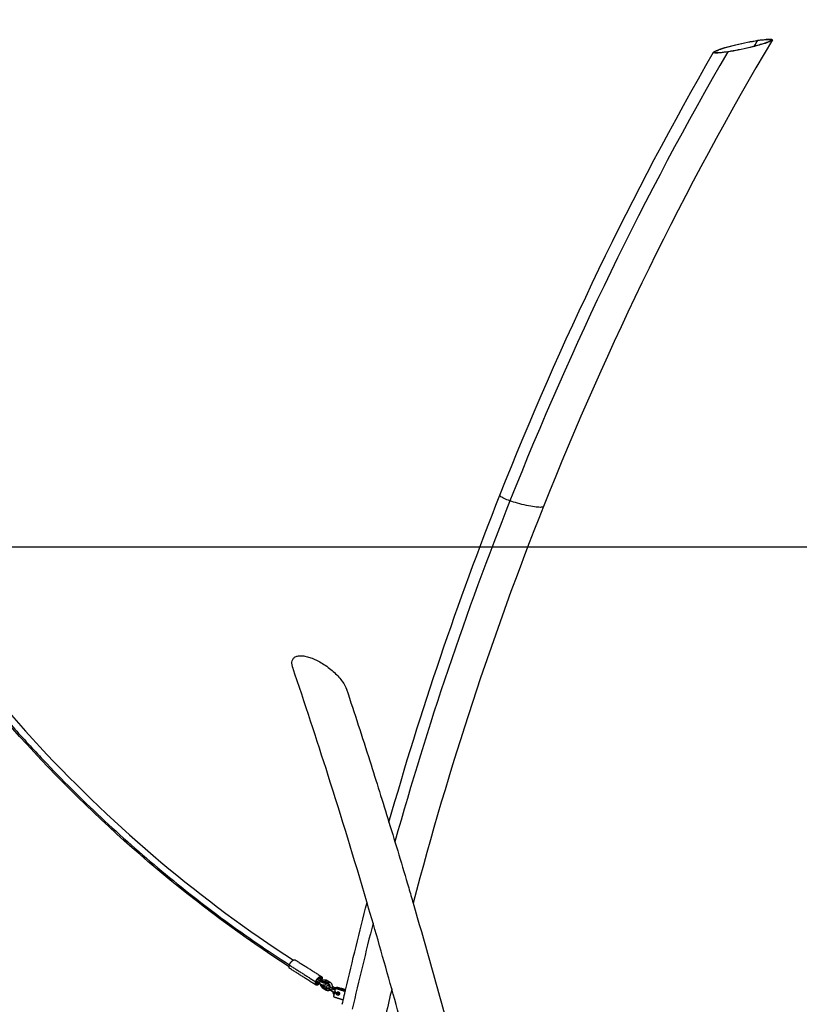
# Model space of a CAD drawing. Units: centimetres. Extents: x 464 to 2781, y 181 to 2061.
# Drawn here: x 2412 to 2589, y 1661 to 1884 of the extents above; entities that cross this region are included whole.
import ezdxf

# ---------------------------------------------------------------- set-up
doc = ezdxf.new("R2010")
doc.units = ezdxf.units.CM
for name, color, linetype, true_color in [('Make2D$Sichtbar$Kurven', 7, 'Continuous', 0x000000), ('Make2D$Sichtbar$Tangenten', 7, 'Continuous', 0x000000), ('Standard', 7, 'Continuous', 0x000000)]:
    doc.layers.add(name, color=color, linetype=linetype, true_color=true_color)
doc.styles.add('Arial Standard', font='txt')
doc.dimstyles.new('Spiel-Bau Datenblätter', dxfattribs={"dimscale": 20, "dimtxt": 0.25, "dimasz": 0.25, "dimexe": 0, "dimexo": 0, "dimgap": 1, "dimtad": 0, "dimtih": 1, "dimtoh": 1, "dimdec": 0, "dimlfac": 1, "dimzin": 1, "dimdsep": 46, "dimtxsty": 'Arial Standard', "dimcen": 3, "dimdle": 2.77556e-17, "dimadec": 0, "dimazin": 1, "dimtfac": 1, "dimtdec": 4, "dimtix": 1, "dimtofl": 0, "dimtmove": 1, "dimatfit": 3, "dimldrblk": 'DOT', "dimfxl": 1, "dimtolj": 1, "dimtzin": 1, "dimarcsym": 0})

# ---------------------------------------------------------------- blocks, each defined once
blk = doc.blocks.new('*D4')
at = {"layer": 'Defpoints', "color": 0}
for p in [(2171.43, 2058.73), (2627.45, 1564.86), (2711.76, 1564.86)]:
    blk.add_point(p, dxfattribs=at)
at = {"layer": 'Standard', "color": 0, "lineweight": -2}
for p, q in [((2171.43, 2058.73), (2711.76, 2058.73)), ((2711.76, 2033.73), (2711.76, 1924.56)), ((2711.76, 1589.86), (2711.76, 1699.04)), ((2627.45, 1564.86), (2711.76, 1564.86))]:
    blk.add_line(p, q, dxfattribs=at)
at = {"layer": 'Standard', "color": 0}
for points in [[(2715.93, 2033.73), (2707.59, 2033.73), (2711.76, 2058.73)], [(2707.59, 1589.86), (2715.93, 1589.86), (2711.76, 1564.86)]]:
    blk.add_solid(points, dxfattribs=at)
at = {"layer": 'Standard', "color": 0, "insert": (2711.76, 1811.8), "char_height": 25, "attachment_point": 5, "style": 'Arial Standard'}
blk.add_mtext('\\A1;494 cm', dxfattribs=at)
blk = doc.blocks.new('*D6')
at = {"layer": 'Defpoints', "color": 0}
for p in [(991.01, 1764.61), (1664, 1564.86), (2669.01, 1564.86)]:
    blk.add_point(p, dxfattribs=at)
at = {"layer": 'Standard', "color": 0, "lineweight": -2}
for p, q in [((2669.01, 1789.61), (2669.01, 1814.61)), ((991.01, 1764.61), (2669.01, 1764.61)), ((1664, 1564.86), (2669.01, 1564.86)), ((2669.01, 1539.86), (2669.01, 1514.86))]:
    blk.add_line(p, q, dxfattribs=at)
at = {"layer": 'Standard', "color": 0}
for points in [[(2664.85, 1789.61), (2673.18, 1789.61), (2669.01, 1764.61)], [(2673.18, 1539.86), (2664.85, 1539.86), (2669.01, 1564.86)]]:
    blk.add_solid(points, dxfattribs=at)
at = {"layer": 'Standard', "color": 0, "insert": (2669.01, 1359.28), "char_height": 25, "attachment_point": 5, "rotation": 90, "style": 'Arial Standard'}
blk.add_mtext('\\A1;200 cm', dxfattribs=at)

msp = doc.modelspace()

# ---------------------------------------------------------------- linework, layer by layer
at = {"layer": 'Make2D$Sichtbar$Kurven'}
for points, degree in [([(2582.44, 1879.61), (2562.5, 1845.95), (2545.1, 1810.49), (2530.48, 1773.72)], 3), ([(2582.18, 1879.56), (2582.13, 1879.48), (2582.09, 1879.41), (2582.05, 1879.34)], 3), ([(2520.59, 1776.29), (2534.37, 1811.09), (2550.6, 1844.73), (2569.09, 1876.83)], 3), ([(2569.23, 1876.67), (2569.1, 1876.7), (2569.05, 1876.76), (2569.09, 1876.83)], 3), ([(2569.23, 1876.67), (2569.27, 1876.74), (2569.31, 1876.81), (2569.35, 1876.88)], 3), ([(2572.44, 1876.91), (2572.4, 1876.91), (2572.36, 1876.9), (2572.32, 1876.9)], 3), ([(2472.73, 1669.28), (2430.82, 1696.3), (2395.01, 1734.76), (2368.3, 1781.43)], 3), ([(2369.87, 1782.32), (2396.44, 1735.89), (2432.04, 1697.65), (2473.7, 1670.79)], 3), ([(2495.4, 1702.06), (2502.59, 1727.28), (2511, 1752.07), (2520.59, 1776.29)], 3), ([(2530.48, 1773.72), (2518.84, 1744.47), (2508.96, 1714.38), (2500.89, 1683.7)], 3), ([(2451.68, 1569.25), (2402.8, 1626.88), (2353.93, 1684.52)], 2), ([(2485.54, 1663.92), (2487.08, 1670.58), (2488.72, 1677.21), (2490.43, 1683.82)], 3), ([(2496.04, 1664.23), (2494.21, 1670.8), (2492.34, 1677.32), (2490.43, 1683.82)], 3), ([(2474.11, 1670.83), (2477.1, 1668.93), (2480.09, 1667.04)], 2), ([(2478.86, 1665.09), (2475.87, 1666.99), (2472.88, 1668.88)], 2), ([(2479.61, 1665.45), (2479.25, 1665.66), (2478.9, 1665.88)], 2), ([(2479.2, 1666.39), (2479.21, 1666.39), (2479.21, 1666.39), (2479.21, 1666.39)], 3), ([(2479.21, 1666.39), (2479.56, 1666.18), (2479.9, 1665.97)], 2), ([(2479.62, 1665.44), (2479.61, 1665.44), (2479.61, 1665.44)], 2), ([(2479.91, 1665.29), (2479.81, 1665.33), (2479.71, 1665.39), (2479.62, 1665.44)], 3), ([(2479.69, 1666.79), (2479.7, 1666.72), (2479.71, 1666.64), (2479.71, 1666.57)], 3), ([(2480.02, 1665.94), (2479.85, 1666.03), (2479.69, 1666.13)], 2), ([(2479.71, 1666.57), (2479.71, 1666.56), (2479.71, 1666.55), (2479.71, 1666.55)], 3), ([(2479.71, 1666.55), (2479.82, 1666.5), (2479.92, 1666.45), (2480.01, 1666.39)], 3), ([(2479.91, 1665.97), (2479.92, 1665.96), (2479.93, 1665.95)], 2), ([(2479.93, 1665.95), (2479.95, 1665.94), (2479.98, 1665.93), (2480, 1665.91)], 3), ([(2480, 1665.91), (2480.03, 1665.9), (2480.05, 1665.89), (2480.07, 1665.88)], 3), ([(2480.01, 1666.39), (2480.01, 1666.38), (2480.02, 1666.38)], 2), ([(2480.08, 1665.89), (2480.05, 1665.92), (2480.02, 1665.94)], 2), ([(2480.03, 1666.38), (2480.1, 1666.33), (2480.17, 1666.29)], 2), ([(2480.07, 1665.88), (2480.08, 1665.88), (2480.08, 1665.89), (2480.08, 1665.89)], 3), ([(2480.26, 1665.79), (2480.17, 1665.84), (2480.08, 1665.89)], 2), ([(2480.17, 1666.29), (2480.26, 1666.23), (2480.35, 1666.18)], 2), ([(2480.41, 1665.7), (2480.33, 1665.74), (2480.26, 1665.79)], 2), ([(2480.73, 1665.06), (2480.67, 1665.06), (2480.62, 1665.06), (2480.56, 1665.07)], 3), ([(2481.1, 1665.63), (2481.04, 1665.66), (2480.98, 1665.7)], 2), ([(2481.7, 1665.26), (2481.4, 1665.44), (2481.1, 1665.63)], 2), ([(2481.29, 1666.21), (2481.65, 1665.99), (2482.01, 1665.77)], 2), ([(2481.68, 1665.08), (2481.74, 1665.08), (2481.8, 1665.08), (2481.86, 1665.07)], 3), ([(2481.12, 1663.93), (2480.76, 1664.15), (2480.4, 1664.36)], 2), ([(2480.71, 1664.88), (2481.01, 1664.69), (2481.31, 1664.51)], 2), ([(2482.06, 1663.96), (2481.87, 1664.07), (2481.69, 1664.18)], 2), ([(2481.92, 1664.75), (2481.94, 1664.73), (2481.97, 1664.71), (2482, 1664.7)], 3), ([(2482, 1664.7), (2482.35, 1664.49), (2482.69, 1664.28)], 2), ([(2482.41, 1663.75), (2482.23, 1663.85), (2482.06, 1663.96)], 2), ([(2482.7, 1663.59), (2482.6, 1663.64), (2482.5, 1663.69), (2482.41, 1663.75)], 3), ([(2482.71, 1664.3), (2482.6, 1664.37), (2482.48, 1664.44)], 2), ([(2482.5, 1664.85), (2482.6, 1664.8), (2482.7, 1664.75), (2482.8, 1664.7)], 3), ([(2482.69, 1664.28), (2482.71, 1664.27), (2482.72, 1664.26)], 2), ([(2482.87, 1664.2), (2482.79, 1664.25), (2482.71, 1664.3)], 2), ([(2482.72, 1664.26), (2482.76, 1664.23), (2482.81, 1664.21), (2482.86, 1664.18)], 3), ([(2482.8, 1664.7), (2482.97, 1664.59), (2483.14, 1664.49)], 2), ([(2482.9, 1662.95), (2482.87, 1662.81), (2482.83, 1662.66)], 2), ([(2482.86, 1664.19), (2482.87, 1664.19), (2482.87, 1664.2), (2482.88, 1664.21)], 3), ([(2482.86, 1664.18), (2482.95, 1664.14), (2483.05, 1664.09), (2483.15, 1664.06)], 3), ([(2483.05, 1664.09), (2482.96, 1664.15), (2482.87, 1664.2)], 2), ([(2482.93, 1663.1), (2482.91, 1663.03), (2482.9, 1662.95)], 2), ([(2483.15, 1664.04), (2483.1, 1664.07), (2483.05, 1664.09)], 2), ([(2483.18, 1664.21), (2483.13, 1663.99), (2483.08, 1663.77)], 2), ([(2483.39, 1664.35), (2484.44, 1664.02), (2485.48, 1663.69)], 2), ([(2483.76, 1664.35), (2483.58, 1664.35), (2483.39, 1664.35)], 2), ([(2485.48, 1663.81), (2484.62, 1664.08), (2483.76, 1664.35)], 2), ([(2483.83, 1663.58), (2483.87, 1663.58), (2483.92, 1663.58)], 2), ([(2483.92, 1663.58), (2483.92, 1663.57), (2483.92, 1663.57), (2483.91, 1663.57)], 3), ([(2484.08, 1664.52), (2484.22, 1664.43), (2484.36, 1664.35)], 2), ([(2484.36, 1664.35), (2484.58, 1664.22), (2484.8, 1664.08)], 2), ([(2484.56, 1664.35), (2484.46, 1664.35), (2484.36, 1664.35)], 2), ([(2484.54, 1664.24), (2485.04, 1664.08), (2485.53, 1663.93)], 2), ([(2485.56, 1664.03), (2485.06, 1664.19), (2484.56, 1664.35)], 2), ([(2484.8, 1664.08), (2484.85, 1664.05), (2484.9, 1664.02), (2484.94, 1663.98)], 3), ([(2485.04, 1661.76), (2485.18, 1662.4), (2485.33, 1663.05), (2485.48, 1663.69)], 3), ([(2485.48, 1663.69), (2485.5, 1663.77), (2485.52, 1663.85), (2485.54, 1663.92)], 3), ([(2485.51, 1663.81), (2485.5, 1663.81), (2485.48, 1663.81)], 2), ([(2496.04, 1664.23), (2495.59, 1662.32), (2495.15, 1660.41), (2494.71, 1658.5)], 3), ([(2482.95, 1662.42), (2483.99, 1662.09), (2485.04, 1661.76)], 2), ([(2484.8, 1660.74), (2484.88, 1661.08), (2484.96, 1661.42), (2485.04, 1661.76)], 3)]:
    msp.add_open_spline(points, degree=degree, dxfattribs=at)
for points, knots in [([(2569.09, 1876.83), (2569.1, 1876.85), (2569.13, 1876.88), (2569.16, 1876.91), (2569.23, 1876.97), (2569.34, 1877.03), (2569.49, 1877.11), (2569.64, 1877.18), (2569.81, 1877.25), (2570.02, 1877.33), (2570.23, 1877.42), (2570.47, 1877.5), (2570.74, 1877.59), (2571.03, 1877.69), (2571.35, 1877.78), (2571.68, 1877.88), (2572.43, 1878.1), (2573.28, 1878.33), (2574.11, 1878.53), (2575.01, 1878.74), (2575.95, 1878.95), (2576.82, 1879.12), (2577.64, 1879.28), (2578.45, 1879.43), (2579.18, 1879.54)], [6.450872, 6.450872, 6.450872, 6.450872, 6.929744, 6.929744, 6.929744, 7.92442, 7.92442, 7.92442, 8.89101, 8.89101, 8.89101, 9.904223, 9.904223, 9.904223, 11.040638, 11.040638, 11.040638, 13.658474, 13.658474, 13.658474, 16.464156, 16.464156, 16.464156, 19.056858, 19.056858, 19.056858, 19.056858]), ([(2569.35, 1876.88), (2569.37, 1876.91), (2569.39, 1876.93), (2569.42, 1876.96), (2569.49, 1877.02), (2569.6, 1877.08), (2569.74, 1877.15), (2569.88, 1877.22), (2570.05, 1877.29), (2570.24, 1877.37), (2570.45, 1877.45), (2570.68, 1877.53), (2570.93, 1877.61), (2571.21, 1877.71), (2571.52, 1877.8), (2571.84, 1877.89), (2572.56, 1878.11), (2573.38, 1878.32), (2574.18, 1878.51), (2575.03, 1878.72), (2575.94, 1878.92), (2576.78, 1879.09), (2577.56, 1879.24), (2578.34, 1879.38), (2579.05, 1879.49)], [6.19764, 6.19764, 6.19764, 6.19764, 6.65734, 6.65734, 6.65734, 7.612854, 7.612854, 7.612854, 8.541403, 8.541403, 8.541403, 9.514765, 9.514765, 9.514765, 10.606511, 10.606511, 10.606511, 13.121467, 13.121467, 13.121467, 15.816761, 15.816761, 15.816761, 18.307256, 18.307256, 18.307256, 18.307256]), ([(2582.18, 1879.56), (2582.16, 1879.53), (2582.14, 1879.51), (2582.11, 1879.48), (2582.04, 1879.43), (2581.94, 1879.36), (2581.79, 1879.29), (2581.65, 1879.22), (2581.48, 1879.15), (2581.28, 1879.07), (2581.07, 1878.99), (2580.84, 1878.91), (2580.59, 1878.83), (2580.31, 1878.74), (2580, 1878.64), (2579.68, 1878.55), (2579.27, 1878.43), (2578.84, 1878.31), (2578.39, 1878.19)], [6.238022, 6.238022, 6.238022, 6.238022, 6.680886, 6.680886, 6.680886, 7.636359, 7.636359, 7.636359, 8.56564, 8.56564, 8.56564, 9.541202, 9.541202, 9.541202, 10.636949, 10.636949, 10.636949, 12.045923, 12.045923, 12.045923, 12.045923]), ([(2579.05, 1879.49), (2579.7, 1879.59), (2580.34, 1879.67), (2580.85, 1879.72), (2581.35, 1879.76), (2581.77, 1879.77), (2581.99, 1879.72), (2582.16, 1879.69), (2582.22, 1879.64), (2582.18, 1879.56)], [0, 0, 0, 0, 2.342283, 2.342283, 2.342283, 4.618775, 4.618775, 4.618775, 6.238022, 6.238022, 6.238022, 6.238022]), ([(2579.18, 1879.54), (2579.87, 1879.65), (2580.53, 1879.73), (2581.06, 1879.78), (2581.58, 1879.82), (2582.01, 1879.83), (2582.25, 1879.79), (2582.42, 1879.75), (2582.49, 1879.7), (2582.44, 1879.61)], [0, 0, 0, 0, 2.438555, 2.438555, 2.438555, 4.808599, 4.808599, 4.808599, 6.494682, 6.494682, 6.494682, 6.494682]), ([(2582.44, 1879.61), (2582.43, 1879.59), (2582.4, 1879.56), (2582.37, 1879.54), (2582.3, 1879.48), (2582.19, 1879.41), (2582.05, 1879.34)], [6.494682, 6.494682, 6.494682, 6.494682, 6.955293, 6.955293, 6.955293, 7.927916, 7.927916, 7.927916, 7.927916]), ([(2578.37, 1878.16), (2578.04, 1878.07), (2577.71, 1877.99), (2577.39, 1877.91), (2576.5, 1877.7), (2575.55, 1877.49), (2574.68, 1877.31), (2573.91, 1877.16), (2573.14, 1877.02), (2572.44, 1876.91)], [12.679196, 12.679196, 12.679196, 12.679196, 13.7032, 13.7032, 13.7032, 16.515356, 16.515356, 16.515356, 18.968513, 18.968513, 18.968513, 18.968513]), ([(2578.39, 1878.19), (2578.04, 1878.1), (2577.68, 1878.01), (2577.33, 1877.92), (2576.47, 1877.72), (2575.56, 1877.52), (2574.72, 1877.35), (2573.94, 1877.2), (2573.16, 1877.06), (2572.46, 1876.95)], [12.045923, 12.045923, 12.045923, 12.045923, 13.162687, 13.162687, 13.162687, 15.863952, 15.863952, 15.863952, 18.35056, 18.35056, 18.35056, 18.35056]), ([(2582.05, 1879.34), (2582.05, 1879.34), (2582.04, 1879.34), (2582.04, 1879.34), (2581.89, 1879.26), (2581.72, 1879.19), (2581.51, 1879.11), (2581.29, 1879.03), (2581.05, 1878.94), (2580.79, 1878.85), (2580.49, 1878.76), (2580.17, 1878.66), (2579.84, 1878.56), (2579.38, 1878.42), (2578.88, 1878.29), (2578.37, 1878.16)], [7.927916, 7.927916, 7.927916, 7.927916, 7.949924, 7.949924, 7.949924, 8.91731, 8.91731, 8.91731, 9.932911, 9.932911, 9.932911, 11.073668, 11.073668, 11.073668, 12.679196, 12.679196, 12.679196, 12.679196]), ([(2572.32, 1876.9), (2571.64, 1876.79), (2570.98, 1876.71), (2570.45, 1876.66), (2569.94, 1876.62), (2569.51, 1876.61), (2569.27, 1876.66), (2569.26, 1876.66), (2569.24, 1876.66), (2569.23, 1876.67)], [0, 0, 0, 0, 2.427144, 2.427144, 2.427144, 4.786182, 4.786182, 4.786182, 4.956674, 4.956674, 4.956674, 4.956674]), ([(2572.46, 1876.95), (2571.8, 1876.85), (2571.17, 1876.77), (2570.66, 1876.72), (2570.17, 1876.68), (2569.75, 1876.68), (2569.53, 1876.72), (2569.37, 1876.75), (2569.31, 1876.8), (2569.35, 1876.88)], [0, 0, 0, 0, 2.331769, 2.331769, 2.331769, 4.598116, 4.598116, 4.598116, 6.19764, 6.19764, 6.19764, 6.19764]), ([(2473.55, 1737.2), (2473.55, 1737.22), (2473.54, 1737.24), (2473.53, 1737.26), (2473.45, 1737.52), (2473.39, 1737.78), (2473.37, 1738.03), (2473.35, 1738.27), (2473.37, 1738.51), (2473.43, 1738.73), (2473.49, 1738.93), (2473.59, 1739.13), (2473.74, 1739.3), (2473.88, 1739.45), (2474.07, 1739.58), (2474.31, 1739.68), (2474.53, 1739.77), (2474.8, 1739.83), (2475.1, 1739.85), (2475.41, 1739.87), (2475.74, 1739.85), (2476.07, 1739.8), (2476.43, 1739.75), (2476.79, 1739.66), (2477.14, 1739.56), (2477.52, 1739.45), (2477.89, 1739.31), (2478.24, 1739.16), (2478.64, 1738.99), (2479.02, 1738.81), (2479.39, 1738.62), (2479.82, 1738.39), (2480.23, 1738.14), (2480.61, 1737.9), (2481.5, 1737.32), (2482.33, 1736.67), (2483.01, 1736.03), (2483.73, 1735.37), (2484.37, 1734.65), (2484.85, 1733.97), (2485.25, 1733.4), (2485.58, 1732.8), (2485.77, 1732.24)], [23.117702, 23.117702, 23.117702, 23.117702, 23.235645, 23.235645, 23.235645, 24.691255, 24.691255, 24.691255, 26.078965, 26.078965, 26.078965, 27.348101, 27.348101, 27.348101, 28.485308, 28.485308, 28.485308, 29.534829, 29.534829, 29.534829, 30.580246, 30.580246, 30.580246, 31.687748, 31.687748, 31.687748, 32.872416, 32.872416, 32.872416, 34.206204, 34.206204, 34.206204, 35.771511, 35.771511, 35.771511, 39.450167, 39.450167, 39.450167, 43.284827, 43.284827, 43.284827, 46.454016, 46.454016, 46.454016, 46.454016]), ([(2490.43, 1683.82), (2490.41, 1683.89), (2490.39, 1683.96), (2490.37, 1684.03), (2487.53, 1693.67), (2484.61, 1703.23), (2481.6, 1712.69), (2478.98, 1720.94), (2476.3, 1729.1), (2473.55, 1737.2)], [441.289409, 441.289409, 441.289409, 441.289409, 441.515486, 441.515486, 441.515486, 472.508131, 472.508131, 472.508131, 499.51645, 499.51645, 499.51645, 499.51645]), ([(2485.77, 1732.24), (2487.56, 1726.85), (2489.32, 1721.43), (2491.06, 1715.97), (2492.52, 1711.36), (2493.97, 1706.72), (2495.4, 1702.06)], [13.228169, 13.228169, 13.228169, 13.228169, 31.091494, 31.091494, 31.091494, 46.203256, 46.203256, 46.203256, 46.203256]), ([(2495.4, 1702.06), (2496.92, 1697.12), (2498.41, 1692.16), (2499.88, 1687.17), (2500.22, 1686.01), (2500.56, 1684.86), (2500.89, 1683.7)], [46.203256, 46.203256, 46.203256, 46.203256, 62.23302, 62.23302, 62.23302, 65.9426, 65.9426, 65.9426, 65.9426]), ([(2500.89, 1683.7), (2503.4, 1675.1), (2505.85, 1666.44), (2508.22, 1657.72), (2510.92, 1647.76), (2513.54, 1637.73), (2516.06, 1627.65), (2517.33, 1622.58), (2518.57, 1617.49), (2519.79, 1612.4), (2520.67, 1608.74), (2521.53, 1605.08), (2522.38, 1601.41)], [65.9426, 65.9426, 65.9426, 65.9426, 93.517442, 93.517442, 93.517442, 124.999791, 124.999791, 124.999791, 140.821519, 140.821519, 140.821519, 152.172987, 152.172987, 152.172987, 152.172987]), ([(2479.27, 1665.65), (2479.21, 1665.61), (2479.14, 1665.58), (2479.07, 1665.55), (2479.02, 1665.53), (2478.97, 1665.52), (2478.92, 1665.51)], [2.1859389, 2.1859389, 2.1859389, 2.1859389, 2.4228414, 2.4228414, 2.4228414, 2.599877, 2.599877, 2.599877, 2.599877]), ([(2479.71, 1666.55), (2479.71, 1666.51), (2479.71, 1666.48), (2479.71, 1666.45), (2479.7, 1666.34), (2479.67, 1666.23), (2479.64, 1666.13)], [1.1207794, 1.1207794, 1.1207794, 1.1207794, 1.2232007, 1.2232007, 1.2232007, 1.5500092, 1.5500092, 1.5500092, 1.5500092]), ([(2480.56, 1665.07), (2480.44, 1665.09), (2480.33, 1665.12), (2480.19, 1665.17), (2480.09, 1665.21), (2480, 1665.24), (2479.91, 1665.29)], [1.7871271, 1.7871271, 1.7871271, 1.7871271, 2.2261026, 2.2261026, 2.2261026, 2.53204, 2.53204, 2.53204, 2.53204]), ([(2480.4, 1664.36), (2480.38, 1664.38), (2480.36, 1664.39), (2480.34, 1664.4), (2480.26, 1664.46), (2480.19, 1664.53), (2480.13, 1664.61), (2480.05, 1664.72), (2479.99, 1664.85), (2479.95, 1664.98), (2479.93, 1665.08), (2479.91, 1665.18), (2479.91, 1665.29)], [0, 0, 0, 0, 0.074824, 0.074824, 0.074824, 0.39254, 0.39254, 0.39254, 0.810378, 0.810378, 0.810378, 1.123282, 1.123282, 1.123282, 1.123282]), ([(2480.07, 1665.88), (2480.17, 1665.82), (2480.28, 1665.78), (2480.39, 1665.74), (2480.51, 1665.69), (2480.65, 1665.67), (2480.71, 1665.66)], [0.1861008, 0.1861008, 0.1861008, 0.1861008, 0.5475032, 0.5475032, 0.5475032, 1.0034333, 1.0034333, 1.0034333, 1.0034333]), ([(2480.08, 1665.89), (2480.12, 1665.95), (2480.17, 1666.01), (2480.21, 1666.06), (2480.25, 1666.1), (2480.3, 1666.14), (2480.34, 1666.17), (2480.35, 1666.17), (2480.35, 1666.18), (2480.36, 1666.18)], [1.7746129, 1.7746129, 1.7746129, 1.7746129, 1.9938611, 1.9938611, 1.9938611, 2.1725294, 2.1725294, 2.1725294, 2.1923299, 2.1923299, 2.1923299, 2.1923299]), ([(2480.36, 1666.18), (2480.42, 1666.22), (2480.48, 1666.26), (2480.55, 1666.28), (2480.68, 1666.33), (2480.81, 1666.35), (2480.95, 1666.33), (2481.07, 1666.32), (2481.19, 1666.28), (2481.29, 1666.21)], [2.19233, 2.19233, 2.19233, 2.19233, 2.422434, 2.422434, 2.422434, 2.860803, 2.860803, 2.860803, 3.262773, 3.262773, 3.262773, 3.262773]), ([(2480.55, 1665.07), (2480.59, 1664.99), (2480.64, 1664.93), (2480.69, 1664.89), (2480.7, 1664.88), (2480.71, 1664.88), (2480.71, 1664.88)], [1.251608, 1.251608, 1.251608, 1.251608, 1.5370442, 1.5370442, 1.5370442, 1.5718014, 1.5718014, 1.5718014, 1.5718014]), ([(2480.98, 1665.7), (2480.91, 1665.74), (2480.83, 1665.75), (2480.76, 1665.72), (2480.74, 1665.71), (2480.71, 1665.7), (2480.69, 1665.68), (2480.68, 1665.68), (2480.68, 1665.67), (2480.67, 1665.67)], [0, 0, 0, 0, 0.3882992, 0.3882992, 0.3882992, 0.5037802, 0.5037802, 0.5037802, 0.5444585, 0.5444585, 0.5444585, 0.5444585]), ([(2481.1, 1665.63), (2481.11, 1665.61), (2481.11, 1665.6), (2481.12, 1665.59), (2481.14, 1665.55), (2481.16, 1665.5), (2481.16, 1665.44), (2481.17, 1665.35), (2481.14, 1665.26), (2481.07, 1665.18), (2481.06, 1665.17), (2481.04, 1665.16), (2481.03, 1665.14), (2480.93, 1665.07), (2480.83, 1665.06), (2480.74, 1665.06)], [0.487398, 0.487398, 0.487398, 0.487398, 0.550321, 0.550321, 0.550321, 0.735279, 0.735279, 0.735279, 1.063727, 1.063727, 1.063727, 1.134168, 1.134168, 1.134168, 1.545974, 1.545974, 1.545974, 1.545974]), ([(2481.31, 1664.51), (2481.31, 1664.52), (2481.3, 1664.54), (2481.29, 1664.55), (2481.27, 1664.59), (2481.26, 1664.64), (2481.25, 1664.69), (2481.25, 1664.79), (2481.28, 1664.88), (2481.34, 1664.95), (2481.36, 1664.97), (2481.37, 1664.98), (2481.39, 1665), (2481.48, 1665.07), (2481.58, 1665.08), (2481.68, 1665.08)], [0.487398, 0.487398, 0.487398, 0.487398, 0.550321, 0.550321, 0.550321, 0.735279, 0.735279, 0.735279, 1.063727, 1.063727, 1.063727, 1.134168, 1.134168, 1.134168, 1.545974, 1.545974, 1.545974, 1.545974]), ([(2481.86, 1665.07), (2481.85, 1665.09), (2481.84, 1665.11), (2481.83, 1665.13), (2481.79, 1665.19), (2481.75, 1665.23), (2481.7, 1665.26)], [1.2523414, 1.2523414, 1.2523414, 1.2523414, 1.3316417, 1.3316417, 1.3316417, 1.5673461, 1.5673461, 1.5673461, 1.5673461]), ([(2481.89, 1664.77), (2481.91, 1664.84), (2481.9, 1664.93), (2481.88, 1665), (2481.87, 1665.02), (2481.87, 1665.05), (2481.86, 1665.07)], [0.9328413, 0.9328413, 0.9328413, 0.9328413, 1.1795514, 1.1795514, 1.1795514, 1.2523414, 1.2523414, 1.2523414, 1.2523414]), ([(2482.01, 1665.77), (2482.12, 1665.71), (2482.21, 1665.63), (2482.28, 1665.52), (2482.3, 1665.5), (2482.32, 1665.47), (2482.34, 1665.44), (2482.39, 1665.35), (2482.43, 1665.26), (2482.46, 1665.16), (2482.49, 1665.06), (2482.5, 1664.96), (2482.5, 1664.85)], [0, 0, 0, 0, 0.393641, 0.393641, 0.393641, 0.497131, 0.497131, 0.497131, 0.809988, 0.809988, 0.809988, 1.122893, 1.122893, 1.122893, 1.122893]), ([(2482.06, 1663.96), (2482, 1663.92), (2481.93, 1663.88), (2481.86, 1663.86), (2481.74, 1663.81), (2481.6, 1663.79), (2481.47, 1663.81), (2481.34, 1663.82), (2481.23, 1663.86), (2481.12, 1663.93)], [2.18341, 2.18341, 2.18341, 2.18341, 2.422841, 2.422841, 2.422841, 2.861211, 2.861211, 2.861211, 3.26318, 3.26318, 3.26318, 3.26318]), ([(2481.58, 1664.26), (2481.54, 1664.28), (2481.5, 1664.31), (2481.47, 1664.34), (2481.41, 1664.39), (2481.36, 1664.44), (2481.31, 1664.51)], [0, 0, 0, 0, 0.1639189, 0.1639189, 0.1639189, 0.4873985, 0.4873985, 0.4873985, 0.4873985]), ([(2482.5, 1664.85), (2482.5, 1664.82), (2482.5, 1664.79), (2482.5, 1664.75), (2482.49, 1664.65), (2482.46, 1664.54), (2482.43, 1664.44)], [1.1228927, 1.1228927, 1.1228927, 1.1228927, 1.2232007, 1.2232007, 1.2232007, 1.5490752, 1.5490752, 1.5490752, 1.5490752]), ([(2483.18, 1663.41), (2483.12, 1663.43), (2483.05, 1663.45), (2482.98, 1663.48), (2482.88, 1663.51), (2482.79, 1663.55), (2482.7, 1663.59)], [1.9949934, 1.9949934, 1.9949934, 1.9949934, 2.2261026, 2.2261026, 2.2261026, 2.53204, 2.53204, 2.53204, 2.53204]), ([(2482.9, 1662.95), (2482.83, 1663.05), (2482.78, 1663.16), (2482.74, 1663.29), (2482.72, 1663.39), (2482.7, 1663.49), (2482.7, 1663.59)], [0.4291719, 0.4291719, 0.4291719, 0.4291719, 0.810378, 0.810378, 0.810378, 1.1232825, 1.1232825, 1.1232825, 1.1232825]), ([(2482.88, 1664.21), (2482.91, 1664.26), (2482.96, 1664.32), (2483, 1664.37), (2483.04, 1664.41), (2483.09, 1664.44), (2483.13, 1664.48), (2483.14, 1664.48), (2483.14, 1664.48), (2483.15, 1664.49)], [1.7798194, 1.7798194, 1.7798194, 1.7798194, 1.9938611, 1.9938611, 1.9938611, 2.1725294, 2.1725294, 2.1725294, 2.1924234, 2.1924234, 2.1924234, 2.1924234]), ([(2483.15, 1664.49), (2483.21, 1664.53), (2483.27, 1664.56), (2483.34, 1664.59), (2483.47, 1664.64), (2483.6, 1664.65), (2483.74, 1664.64), (2483.86, 1664.62), (2483.98, 1664.58), (2484.08, 1664.52)], [2.192423, 2.192423, 2.192423, 2.192423, 2.422434, 2.422434, 2.422434, 2.860803, 2.860803, 2.860803, 3.262773, 3.262773, 3.262773, 3.262773]), ([(2510.44, 1608.47), (2510.34, 1608.9), (2510.23, 1609.34), (2510.13, 1609.78), (2508.92, 1614.84), (2507.69, 1619.88), (2506.43, 1624.91), (2503.93, 1634.93), (2501.33, 1644.88), (2498.65, 1654.76), (2497.79, 1657.93), (2496.92, 1661.08), (2496.04, 1664.23)], [362.107893, 362.107893, 362.107893, 362.107893, 363.471268, 363.471268, 363.471268, 379.168043, 379.168043, 379.168043, 410.422882, 410.422882, 410.422882, 420.430318, 420.430318, 420.430318, 420.430318])]:
    msp.add_open_spline(points, degree=3, knots=knots, dxfattribs=at)
for points, weights in [([(2472.73, 1669.28), (2472.74, 1669.44), (2472.8, 1669.64)], [0.934635784542, 0.947987814282, 1]), ([(2473.7, 1670.8), (2473.95, 1670.93), (2474.11, 1670.83)], [0.939827739188, 0.91577344501, 1]), ([(2472.88, 1668.88), (2472.72, 1668.99), (2472.73, 1669.28)], [1, 0.912060993348, 0.934635784542]), ([(2478.86, 1665.09), (2478.59, 1665.27), (2478.78, 1665.85)], [1, 0.860048807629, 1]), ([(2479.69, 1666.13), (2479.78, 1666.33), (2479.91, 1666.39)], [1, 0.809016994375, 1]), ([(2479.71, 1666.5), (2479.82, 1666.44), (2479.91, 1666.39)], [0.899896355898, 0.932460286821, 1]), ([(2479.89, 1666.01), (2479.88, 1665.99), (2479.87, 1665.96)], [0.908876286992, 0.901709108546, 0.895470450662]), ([(2479.92, 1665.99), (2479.91, 1665.98), (2479.9, 1665.97)], [0.905334927493, 0.903941418298, 0.904897614654]), ([(2480.02, 1665.94), (2480, 1665.9), (2479.98, 1665.87)], [0.941857824746, 0.939096547286, 0.937369306022]), ([(2480.09, 1667.04), (2480.36, 1666.87), (2480.16, 1666.28)], [1, 0.86004880763, 1]), ([(2480.4, 1665.68), (2480.4, 1665.69), (2480.41, 1665.7)], [0.983575194393, 0.991400371022, 1]), ([(2481.92, 1664.75), (2481.54, 1665.01), (2481.88, 1664.99)], [1, 0.743190302714, 0.992056033094]), ([(2481.69, 1664.19), (2481.63, 1664.22), (2481.58, 1664.26)], [1, 0.995693809812, 1]), ([(2482.48, 1664.44), (2482.57, 1664.63), (2482.7, 1664.69)], [1, 0.809016994375, 1]), ([(2482.5, 1664.8), (2482.61, 1664.75), (2482.7, 1664.69)], [0.899982344948, 0.932549397126, 1]), ([(2482.71, 1664.3), (2482.7, 1664.28), (2482.69, 1664.27)], [0.905540038354, 0.903650189811, 0.905222663113]), ([(2482.83, 1662.66), (2482.79, 1662.47), (2482.95, 1662.42)], [1, 0.707106781187, 1]), ([(2483.39, 1664.35), (2483.23, 1664.4), (2483.18, 1664.21)], [1, 0.707106781187, 1]), ([(2483.5, 1663.28), (2483.57, 1663.58), (2483.83, 1663.58)], [1, 0.793353340291, 1]), ([(2484.16, 1663.07), (2484.09, 1662.78), (2483.83, 1662.78)], [1, 0.793353340291, 1]), ([(2483.87, 1663.28), (2483.86, 1663.23), (2483.86, 1663.18)], [1, 0.971887022451, 0.959101505719]), ([(2483.98, 1663.48), (2483.9, 1663.4), (2483.87, 1663.28)], [0.897133340627, 0.903545783249, 1]), ([(2483.97, 1663.58), (2483.97, 1663.56), (2483.98, 1663.54)], [0.933320999173, 0.934159076888, 0.937275391557]), ([(2484.02, 1663.52), (2484, 1663.5), (2483.98, 1663.48)], [0.898471008604, 0.895771451162, 0.897133340627])]:
    msp.add_rational_spline(points, weights, degree=2, dxfattribs=at)
for points, weights, knots in [([(2472.8, 1669.64), (2472.99, 1670.21), (2473.42, 1670.6), (2473.56, 1670.73), (2473.7, 1670.8)], [1, 0.86896828719, 1, 0.95319484218, 0.939827739188], [0, 0, 0, 1.19067, 1.19067, 1.615983, 1.615983, 1.615983]), ([(2478.78, 1665.85), (2478.96, 1666.42), (2479.4, 1666.81), (2479.83, 1667.2), (2480.09, 1667.04)], [1, 0.86896828719, 1, 0.86896828719, 1], [0, 0, 0, 1.19067, 1.19067, 2.38134, 2.38134, 2.38134]), ([(2479.65, 1665.42), (2479.6, 1665.37), (2479.55, 1665.32), (2479.11, 1664.93), (2478.86, 1665.09)], [0.969489559917, 0.982373702261, 1, 0.86896828719, 1], [1.030502, 1.030502, 1.030502, 1.19067, 1.19067, 2.38134, 2.38134, 2.38134]), ([(2479.51, 1665.51), (2479.37, 1665.38), (2479.23, 1665.33), (2478.76, 1665.19), (2478.94, 1665.85)], [0.869666170766, 0.902129743115, 1, 0.722372912141, 0.971059135497], [0.889028, 0.889028, 0.889028, 1.335177, 1.335177, 2.600762, 2.600762, 2.600762]), ([(2479.21, 1666.39), (2479.46, 1666.72), (2479.71, 1666.8), (2480.12, 1666.93), (2480.02, 1666.37)], [0.856821097722, 0.831677727642, 1, 0.749104808656, 0.928048159116], [0.567867, 0.567867, 0.567867, 1.335177, 1.335177, 2.478902, 2.478902, 2.478902]), ([(2483.08, 1663.77), (2483.22, 1663.61), (2483.17, 1663.39), (2483.12, 1663.16), (2482.93, 1663.1)], [1, 0.866025403784, 1, 0.866025403784, 1], [0, 0, 0, 0.418879, 0.418879, 0.837758, 0.837758, 0.837758]), ([(2483.83, 1662.78), (2483.66, 1662.78), (2483.56, 1662.93), (2483.46, 1663.09), (2483.5, 1663.28)], [1, 0.896872741533, 1, 0.896872741533, 1], [0.5235988, 0.5235988, 0.5235988, 0.8901179, 0.8901179, 1.2566371, 1.2566371, 1.2566371]), ([(2483.83, 1663.58), (2483.99, 1663.58), (2484.1, 1663.42), (2484.2, 1663.27), (2484.16, 1663.07)], [1, 0.896872741533, 1, 0.896872741533, 1], [0.5235988, 0.5235988, 0.5235988, 0.8901179, 0.8901179, 1.2566371, 1.2566371, 1.2566371]), ([(2483.98, 1663.48), (2483.98, 1663.43), (2483.97, 1663.39), (2483.94, 1663.27), (2483.86, 1663.18)], [0.952536690068, 0.969177038139, 1, 0.922976688038, 0.93451629402], [0.3225093, 0.3225093, 0.3225093, 0.418879, 0.418879, 0.6596967, 0.6596967, 0.6596967]), ([(2483.86, 1663.18), (2483.86, 1663.05), (2483.93, 1662.93), (2483.96, 1662.88), (2484.01, 1662.84)], [0.959101505719, 0.924985719082, 1, 0.961758883174, 0.951878512825], [0.0999148, 0.0999148, 0.0999148, 0.3665191, 0.3665191, 0.5024299, 0.5024299, 0.5024299])]:
    msp.add_rational_spline(points, weights, degree=2, knots=knots, dxfattribs=at)
at = {"layer": 'Make2D$Sichtbar$Tangenten'}
for points, degree in [([(2579.05, 1879.49), (2578.79, 1879.05), (2578.53, 1878.6), (2578.27, 1878.16)], 3), ([(2579.18, 1879.54), (2579.17, 1879.53), (2579.17, 1879.52), (2579.16, 1879.51)], 3), ([(2578.39, 1878.19), (2578.38, 1878.18), (2578.37, 1878.17), (2578.37, 1878.16)], 3), ([(2572.32, 1876.9), (2553.43, 1844.41), (2536.89, 1810.3), (2522.88, 1775.01)], 3), ([(2522.88, 1775.01), (2512.86, 1749.78), (2504.13, 1723.93), (2496.75, 1697.64)], 3), ([(2491.79, 1679.15), (2490.14, 1672.66), (2488.56, 1666.15), (2487.07, 1659.61)], 3), ([(2472.8, 1669.64), (2475.79, 1667.75), (2478.78, 1665.85)], 2), ([(2478.9, 1666.13), (2479.25, 1665.92), (2479.61, 1665.7)], 2), ([(2479.71, 1666.57), (2479.79, 1666.52), (2479.86, 1666.47)], 2), ([(2481.7, 1665.52), (2481.34, 1665.74), (2480.98, 1665.95)], 2), ([(2481.11, 1664.18), (2480.76, 1664.4), (2480.4, 1664.62)], 2), ([(2481.69, 1664.44), (2482.04, 1664.22), (2482.4, 1664)], 2), ([(2483.5, 1663.28), (2483.69, 1663.28), (2483.87, 1663.28)], 2)]:
    msp.add_open_spline(points, degree=degree, dxfattribs=at)
for points, weights in [([(2368.34, 1781.89), (2408.98, 1710.77), (2472.82, 1669.68)], [0.99768617006, 0.969293482482, 0.997642004658]), ([(2479.83, 1665.95), (2479.7, 1665.89), (2479.61, 1665.7)], [1, 0.809016994375, 1]), ([(2479.93, 1665.96), (2479.89, 1665.98), (2479.83, 1665.95)], [0.948384579647, 0.932972403882, 1]), ([(2479.91, 1666.39), (2479.97, 1666.41), (2480.01, 1666.39)], [1, 0.931401740025, 0.949152158016]), ([(2480.44, 1664.7), (2480.19, 1664.86), (2480.15, 1665.19)], [1, 0.825185947034, 0.859048306845]), ([(2480.32, 1665.77), (2480.6, 1666.08), (2480.95, 1665.87)], [0.896743392071, 0.77402333793, 1]), ([(2480.98, 1665.7), (2480.92, 1665.74), (2480.95, 1665.87)], [0.893948006289, 0.839624505557, 1]), ([(2480.95, 1665.87), (2480.96, 1665.91), (2480.98, 1665.95)], [1, 0.987688340595, 1]), ([(2481.7, 1665.26), (2481.64, 1665.3), (2481.67, 1665.44)], [0.897074467939, 0.835245740943, 1]), ([(2481.67, 1665.44), (2481.68, 1665.48), (2481.7, 1665.52)], [1, 0.987688340595, 1]), ([(2481.67, 1665.44), (2482.04, 1665.21), (2481.96, 1664.72)], [1, 0.761723923468, 0.911135133637]), ([(2480.4, 1664.62), (2480.31, 1664.42), (2480.4, 1664.36)], [1, 0.779623474031, 0.964647803052]), ([(2480.44, 1664.7), (2480.42, 1664.66), (2480.4, 1664.62)], [1, 0.987688340595, 1]), ([(2481.11, 1664.18), (2481.03, 1663.98), (2481.12, 1663.93)], [1, 0.782638248425, 0.959661366791]), ([(2481.16, 1664.27), (2481.13, 1664.23), (2481.11, 1664.18)], [1, 0.987688340595, 1]), ([(2481.36, 1664.45), (2481.26, 1664.42), (2481.16, 1664.27)], [0.915057599074, 0.815585035871, 1]), ([(2481.61, 1664.24), (2481.38, 1664.13), (2481.16, 1664.27)], [0.854022005941, 0.845269241344, 1]), ([(2481.69, 1664.44), (2481.6, 1664.25), (2481.69, 1664.19)], [1, 0.809016994375, 1]), ([(2482.62, 1664.26), (2482.49, 1664.2), (2482.4, 1664)], [1, 0.809016994375, 1]), ([(2482.72, 1664.26), (2482.68, 1664.28), (2482.62, 1664.26)], [0.948384579648, 0.932972403882, 1]), ([(2482.62, 1664.26), (2482.86, 1664.12), (2483.14, 1664.01)], [1, 0.868484500496, 0.855075706773]), ([(2482.7, 1664.69), (2482.76, 1664.72), (2482.79, 1664.7)], [1, 0.933822247715, 0.948007010064]), ([(2483.06, 1663.18), (2482.96, 1663.32), (2482.94, 1663.49)], [0.884650852762, 0.840481361284, 0.859048306845]), ([(2483.11, 1664.07), (2483.13, 1664.1), (2483.17, 1664.13)], [0.896712285084, 0.882798747452, 0.87337064745])]:
    msp.add_rational_spline(points, weights, degree=2, dxfattribs=at)
for points, knots in [([(2522.88, 1775.01), (2522.39, 1775.18), (2521.43, 1775.56), (2520.65, 1776.02), (2520.57, 1776.23), (2520.59, 1776.29)], [0, 0, 0, 0, 1.994911, 3.989823, 5.348168, 5.348168, 5.348168, 5.348168]), ([(2530.48, 1773.72), (2530.47, 1773.69), (2530.4, 1773.62), (2530.15, 1773.55), (2529.74, 1773.53), (2529.19, 1773.55), (2528.23, 1773.66), (2526.64, 1773.94), (2524.55, 1774.46), (2523.37, 1774.84), (2522.88, 1775.01)], [5.335679, 5.335679, 5.335679, 5.335679, 5.984734, 6.98219, 7.979645, 8.977101, 9.974557, 11.969468, 13.964379, 15.959291, 15.959291, 15.959291, 15.959291])]:
    msp.add_open_spline(points, degree=3, knots=knots, dxfattribs=at)
for points, weights, knots in [([(2479.61, 1665.7), (2479.55, 1665.56), (2479.58, 1665.48), (2479.59, 1665.46), (2479.61, 1665.44)], [1, 0.891006524188, 1, 0.962880756832, 0.951044462081], [0, 0, 0, 0.2827433, 0.2827433, 0.3790355, 0.3790355, 0.3790355]), ([(2479.83, 1665.95), (2480.47, 1665.57), (2480.92, 1665.57), (2481.08, 1665.57), (2481.05, 1665.65)], [1, 0.707106781187, 1, 0.871159169381, 0.855669953401], [0, 0, 0, 1.323718, 1.323718, 1.906009, 1.906009, 1.906009]), ([(2480.71, 1664.88), (2480.71, 1664.88), (2480.7, 1664.88), (2480.58, 1664.92), (2480.44, 1664.7)], [0.961541583089, 0.978915300663, 1, 0.7604059656, 1], [0.3867921, 0.3867921, 0.3867921, 0.424115, 0.424115, 0.84823, 0.84823, 0.84823]), ([(2480.98, 1665.95), (2481.08, 1666.18), (2481.23, 1666.22), (2481.27, 1666.23), (2481.29, 1666.21)], [1, 0.7604059656, 1, 0.926688230739, 0.898240813177], [0, 0, 0, 0.424115, 0.424115, 0.5538871, 0.5538871, 0.5538871]), ([(2481.7, 1665.52), (2481.8, 1665.75), (2481.95, 1665.78), (2481.98, 1665.79), (2482.01, 1665.78)], [1, 0.7604059656, 1, 0.929442296864, 0.900441467081], [0, 0, 0, 0.424115, 0.424115, 0.549012, 0.549012, 0.549012]), ([(2482, 1664.7), (2481.94, 1664.73), (2481.85, 1664.66), (2481.75, 1664.58), (2481.69, 1664.44)], [0.984865522358, 0.899187878246, 1, 0.891006524188, 1], [0.0212235, 0.0212235, 0.0212235, 0.2827433, 0.2827433, 0.5654867, 0.5654867, 0.5654867]), ([(2482.4, 1664), (2482.34, 1663.87), (2482.37, 1663.79), (2482.38, 1663.76), (2482.4, 1663.75)], [1, 0.891006524188, 1, 0.962880756832, 0.951044462081], [0, 0, 0, 0.2827433, 0.2827433, 0.3790355, 0.3790355, 0.3790355]), ([(2483.81, 1664.34), (2483.91, 1664.5), (2484.02, 1664.52), (2484.06, 1664.53), (2484.08, 1664.52)], [0.918068000318, 0.812852287519, 1, 0.926688230739, 0.898240813177], [0.0928373, 0.0928373, 0.0928373, 0.424115, 0.424115, 0.5538871, 0.5538871, 0.5538871]), ([(2484.68, 1664.06), (2484.71, 1664.08), (2484.74, 1664.09), (2484.77, 1664.1), (2484.8, 1664.08)], [0.917187504609, 0.946766001026, 1, 0.929442296864, 0.900441467081], [0.3298834, 0.3298834, 0.3298834, 0.424115, 0.424115, 0.549012, 0.549012, 0.549012])]:
    msp.add_rational_spline(points, weights, degree=2, knots=knots, dxfattribs=at)

# ---------------------------------------------------------------- dimensions: what is measured, and where the dimension line sits
at = {"layer": 'Standard'}
for base, p1, p2, picture, middle in [((2711.76, 1564.86), (2171.43, 2058.73), (2627.45, 1564.86), '*D4', (2711.76, 1811.8)), ((2669.01, 1564.86), (991.01, 1764.61), (1664, 1564.86), '*D6', (2669.01, 1359.28))]:
    dim = msp.add_linear_dim(base=base, p1=p1, p2=p2, angle=90, text='<> cm', dimstyle='Spiel-Bau Datenblätter', override={"dimscale": 100, "dimtxt": 0.25, "dimasz": 0.25, "dimexe": 0, "dimexo": 0, "dimgap": 1, "dimtih": 1, "dimtoh": 0, "dimdec": 0, "dimlfac": 1, "dimzin": 1, "dimtxsty": 'Arial Standard', "dimsah": 0, "dimcen": 3, "dimdle": 2.77556e-17, "dimazin": 1, "dimtix": 0, "dimtmove": 0, "dimtzin": 1}, dxfattribs=at)
    dim.commit()
    dim.dimension.update_dxf_attribs({"geometry": picture, "text_midpoint": middle})

doc.saveas('drawing.dxf')
